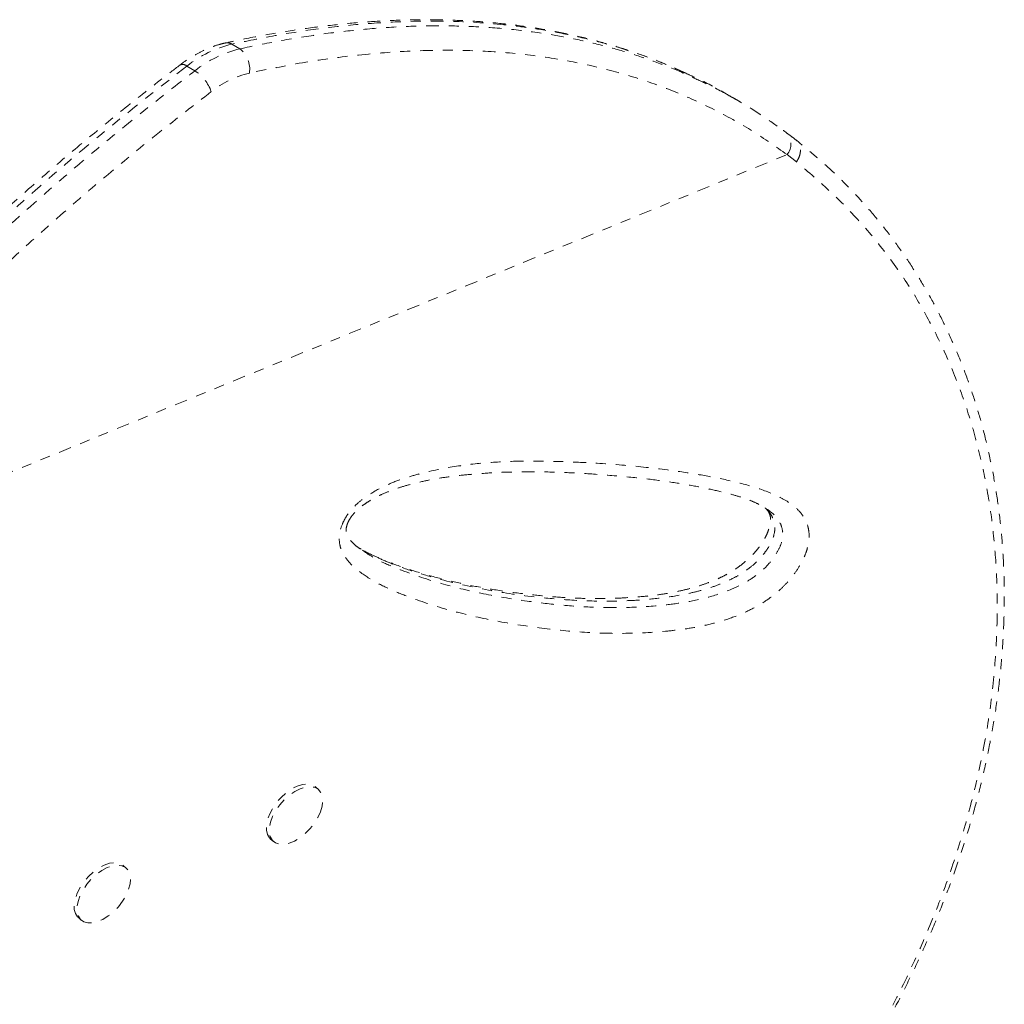
# Model space of a CAD drawing. Units: millimetres. Extents: x -234 to 123, y -258 to 134.
# Drawn here: x 8 to 18, y -100 to -90 of the extents above; entities that cross this region are included whole.
import ezdxf

# ---------------------------------------------------------------- set-up
doc = ezdxf.new("R2010")
doc.units = ezdxf.units.MM
doc.header["$LTSCALE"] = 20
doc.linetypes.add('PHANTOM', pattern=[0.0127, 0.00635, -0.00127, 0.00127, -0.00127, 0.00127, -0.00127])
doc.layers.add('CONTOUR', color=7, linetype='Continuous')

msp = doc.modelspace()

# ---------------------------------------------------------------- linework, layer by layer
at = {"layer": 'CONTOUR', "linetype": 'PHANTOM', "lineweight": 0}
for p, q in [((10.0042, -90.6645), (10.0842, -90.7115)), ((9.6355, -90.9306), (9.5556, -90.8835)), ((15.0879, -91.2422), (15.0079, -91.1952)), ((4.7949, -96.1692), (15.557, -91.7686)), ((15.652, -91.8415), (15.557, -91.7686)), ((11.288, -95.7071), (11.2979, -95.714)), ((10.8703, -98.1157), (10.8409, -98.0903)), ((10.3922, -98.6114), (10.4216, -98.6367)), ((8.948, -98.9017), (8.9186, -98.8764)), ((8.4699, -99.3974), (8.4993, -99.4227))]:
    msp.add_line(p, q, dxfattribs=at)
at = {"layer": 'CONTOUR', "linetype": 'PHANTOM', "lineweight": 0, "flags": 128}
for points in [[(10.3922, -98.6114), (10.3817, -98.601), (10.3606, -98.5665), (10.35, -98.5233), (10.3503, -98.473), (10.3615, -98.4177), (10.3832, -98.3596), (10.4144, -98.3012), (10.4539, -98.2449), (10.5, -98.1929), (10.551, -98.1473), (10.6046, -98.1101), (10.6587, -98.0827), (10.711, -98.0663), (10.7595, -98.0616), (10.8022, -98.0687), (10.8372, -98.0873), (10.8409, -98.0903)], [(10.9079, -98.2812), (10.8914, -98.3382), (10.8648, -98.3967), (10.8293, -98.4544), (10.7863, -98.5089), (10.7375, -98.5579), (10.685, -98.5995), (10.6308, -98.632), (10.5773, -98.654), (10.5266, -98.6646), (10.4808, -98.6634), (10.4418, -98.6505), (10.4111, -98.6263), (10.39, -98.5919), (10.3794, -98.5486), (10.3797, -98.4983), (10.3909, -98.443), (10.4126, -98.385), (10.4438, -98.3266), (10.4833, -98.2702), (10.5294, -98.2182), (10.5804, -98.1726), (10.634, -98.1354), (10.6881, -98.108), (10.7404, -98.0916), (10.7889, -98.0869), (10.8316, -98.094), (10.8666, -98.1126), (10.8927, -98.1421), (10.9086, -98.1811), (10.9137, -98.2281), (10.9079, -98.2812)], [(8.4699, -99.3974), (8.4627, -99.3906), (8.4403, -99.3574), (8.4284, -99.3152), (8.4273, -99.2656), (8.4372, -99.2108), (8.4576, -99.153), (8.4877, -99.0945), (8.5262, -99.0378), (8.5716, -98.9851), (8.6221, -98.9386), (8.6755, -98.9002), (8.7296, -98.8716), (8.7823, -98.8538), (8.8314, -98.8476), (8.8749, -98.8532), (8.911, -98.8704), (8.9186, -98.8764)], [(8.5639, -99.4502), (8.5239, -99.4387), (8.4921, -99.4159), (8.4697, -99.3827), (8.4578, -99.3405), (8.4567, -99.291), (8.4666, -99.2362), (8.487, -99.1783), (8.5171, -99.1198), (8.5556, -99.0631), (8.601, -99.0104), (8.6515, -98.9639), (8.7049, -98.9256), (8.759, -98.8969), (8.8117, -98.8791), (8.8608, -98.8729), (8.9043, -98.8785), (8.9404, -98.8957), (8.9676, -98.9239), (8.9848, -98.9618), (8.9914, -99.0079), (8.9869, -99.0604), (8.9717, -99.117), (8.9463, -99.1754), (8.9119, -99.2333), (8.8697, -99.2883), (8.8215, -99.3382), (8.7693, -99.3808), (8.7153, -99.4145), (8.6616, -99.4379), (8.6104, -99.4499), (8.5639, -99.4502)]]:
    msp.add_lwpolyline(points, dxfattribs=at)
at = {"layer": 'CONTOUR', "linetype": 'PHANTOM', "lineweight": 0}
for centre, radius, start, end in [((10.2744, -91.7867), 1.1543, 103.53603, 128.51349), ((9.9571, -90.7378), 0.0871, 57.25844, 101.0615), ((10.3543, -91.8338), 1.1543, 103.53603, 128.51349), ((9.9309, -90.9125), 0.2527, 350.78568, 52.68063), ((9.512, -90.9335), 0.0663, 48.89395, 113.97048), ((9.4055, -91.2794), 0.4178, 19.60119, 56.58942), ((10.4101, -91.9069), 0.9812, 103.53603, 128.51349), ((15.4333, -91.6625), 0.163, 319.36222, 44.91451)]:
    msp.add_arc(centre, radius, start, end, dxfattribs=at)
for points, knots in [([(14.5474, -90.9546), (14.4845, -90.926), (14.3438, -90.8619), (14.1183, -90.7755), (13.8718, -90.6927), (13.6183, -90.6209), (13.3582, -90.5597), (13.0917, -90.5093), (12.8192, -90.4699), (12.5408, -90.4416), (12.256, -90.4244), (11.9645, -90.4183), (11.6662, -90.4234), (11.3609, -90.44), (11.0485, -90.4681), (10.7289, -90.5078), (10.402, -90.5598), (10.1381, -90.6094), (9.9835, -90.6438), (9.9406, -90.6533)], [0, 0, 0, 0, 0.046706, 0.104465, 0.162561, 0.221097, 0.280177, 0.339815, 0.399706, 0.460079, 0.521137, 0.582957, 0.645613, 0.709177, 0.77372, 0.839308, 0.90601, 0.973923, 1, 1, 1, 1]), ([(14.5557, -90.9607), (14.492, -90.9313), (14.3304, -90.8565), (14.0606, -90.7564), (13.7474, -90.6582), (13.4253, -90.5783), (13.1177, -90.52), (12.7379, -90.4671), (12.281, -90.4321), (11.7689, -90.4324), (11.2979, -90.4612), (10.8713, -90.5083), (10.4401, -90.5743), (10.1495, -90.6344), (10.0042, -90.6645)], [0, 0, 0, 0, 0.048335, 0.122663, 0.19699, 0.271815, 0.34664, 0.406328, 0.525744, 0.645578, 0.733921, 0.822266, 0.911132, 1, 1, 1, 1]), ([(10.0842, -90.7115), (10.2159, -90.6841), (10.4795, -90.6293), (10.8724, -90.5667), (11.2629, -90.5194), (11.6522, -90.4896), (12.0391, -90.4779), (12.4237, -90.4855), (12.8028, -90.5134), (13.1487, -90.5586), (13.4616, -90.6167), (13.7428, -90.6833), (14.0188, -90.7632), (14.2885, -90.8579), (14.4942, -90.9393), (14.6071, -90.9936), (14.6347, -91.0069)], [0, 0, 0, 0, 0.080617, 0.161233, 0.242222, 0.323211, 0.405523, 0.487834, 0.570683, 0.653531, 0.718429, 0.783367, 0.848304, 0.913574, 0.978844, 1, 1, 1, 1]), ([(9.9406, -90.6522), (9.9215, -90.6568), (9.8687, -90.6694), (9.7824, -90.6993), (9.6826, -90.745), (9.5827, -90.8018), (9.5182, -90.8488), (9.4851, -90.8728)], [0, 0, 0, 0, 0.12188, 0.337064, 0.553418, 0.771148, 1, 1, 1, 1]), ([(15.557, -91.7686), (15.4441, -91.6891), (15.2183, -91.53), (14.8572, -91.328), (14.4776, -91.1518), (14.0784, -91.0057), (13.6614, -90.8892), (13.2192, -90.8012), (12.7523, -90.7445), (12.2613, -90.7207), (11.7569, -90.7298), (11.2403, -90.7723), (10.7134, -90.8442), (10.3581, -90.9168), (10.1804, -90.953)], [0, 0, 0, 0, 0.0777693, 0.155598, 0.2333686, 0.3132898, 0.3932728, 0.4732003, 0.5599404, 0.646748, 0.7335002, 0.8223108, 0.9111767, 1, 1, 1, 1]), ([(9.485, -90.8729), (9.4272, -90.9173), (9.2359, -91.0643), (8.919, -91.3162), (8.528, -91.6356), (8.143, -91.9617), (7.7621, -92.2962), (7.3956, -92.6302), (7.0425, -92.9644), (6.7022, -93.2986), (6.3747, -93.633), (6.0601, -93.9671), (5.7579, -94.3009), (5.4678, -94.6343), (5.1901, -94.967), (4.9248, -95.2986), (4.6758, -95.6223), (4.5185, -95.8385), (4.4431, -95.9422)], [0, 0, 0, 0, 0.031747, 0.104933, 0.174967, 0.248957, 0.320719, 0.390488, 0.458522, 0.525064, 0.5899, 0.653118, 0.714939, 0.775346, 0.834337, 0.891929, 0.94814, 1, 1, 1, 1]), ([(9.5556, -90.8835), (9.3224, -91.0655), (8.8558, -91.4294), (8.1676, -92.0081), (7.5437, -92.5655), (6.9837, -93.0977), (6.4854, -93.5983), (5.9984, -94.1175), (5.5879, -94.5834), (5.2114, -95.0349), (4.8662, -95.4684), (4.6225, -95.8004), (4.5007, -95.9664)], [0, 0, 0, 0, 0.1279894, 0.2560199, 0.3839859, 0.4817979, 0.5796906, 0.6775605, 0.7753413, 0.8339145, 0.9169588, 1, 1, 1, 1]), ([(4.5806, -96.0135), (4.7461, -95.7895), (5.0771, -95.3417), (5.5378, -94.7823), (5.9428, -94.3175), (6.3567, -93.8645), (6.8521, -93.3521), (7.433, -92.7896), (8.0258, -92.2499), (8.6282, -91.7327), (9.1657, -91.2946), (9.5033, -91.033), (9.6355, -90.9306)], [0, 0, 0, 0, 0.112316, 0.224643, 0.29455, 0.364458, 0.476948, 0.58957, 0.70228, 0.814983, 0.92754, 1, 1, 1, 1]), ([(15.007, -91.1968), (14.9824, -91.1817), (14.8679, -91.1114), (14.7174, -91.0325), (14.5882, -90.9752), (14.5557, -90.9607)], [0, 0, 0, 0, 0.170105, 0.791198, 1, 1, 1, 1]), ([(14.6347, -91.0069), (14.6934, -91.034), (14.8385, -91.1011), (15.0618, -91.2246), (15.2963, -91.3677), (15.4426, -91.4725), (15.5111, -91.5214)], [0, 0, 0, 0, 0.190026, 0.470372, 0.752289, 1, 1, 1, 1]), ([(9.7991, -91.1392), (9.6259, -91.2737), (9.2796, -91.5427), (8.7657, -91.9647), (8.2568, -92.4013), (7.7518, -92.8567), (7.2525, -93.3309), (6.7594, -93.8261), (6.2762, -94.3407), (5.7839, -94.9003), (5.285, -95.5059), (4.9585, -95.9479), (4.7949, -96.1692)], [0, 0, 0, 0, 0.09592, 0.1918381, 0.2880958, 0.3843509, 0.4819559, 0.5795573, 0.6778108, 0.7760595, 0.8878366, 1, 1, 1, 1]), ([(15.5487, -91.5475), (15.5468, -91.5461), (15.5375, -91.5387), (15.5277, -91.5321), (15.5198, -91.5268)], [0, 0, 0, 0, 0.199404, 1, 1, 1, 1]), ([(15.6477, -91.6243), (15.6271, -91.6074), (15.5948, -91.5809), (15.5605, -91.5568), (15.5481, -91.5481)], [0, 0, 0, 0, 0.639193, 1, 1, 1, 1]), ([(7.9997, -107.9467), (8.1354, -107.8733), (8.3884, -107.7364), (8.7636, -107.528), (9.1216, -107.3241), (9.4814, -107.1136), (9.836, -106.9002), (10.1898, -106.6811), (10.5427, -106.4558), (10.8946, -106.2239), (11.2457, -105.9848), (11.5958, -105.7381), (11.9406, -105.4862), (12.2783, -105.23), (12.6075, -104.9706), (12.9302, -104.7061), (13.2458, -104.4366), (13.5538, -104.1624), (13.8533, -103.8837), (14.1437, -103.6011), (14.4246, -103.3144), (14.696, -103.0239), (14.9574, -102.7297), (15.2081, -102.4322), (15.4479, -102.1319), (15.6767, -101.8286), (15.8947, -101.5222), (16.1017, -101.2124), (16.2973, -100.9002), (16.4807, -100.5862), (16.6518, -100.2712), (16.8107, -99.9549), (16.9573, -99.6376), (17.0914, -99.3201), (17.2128, -99.0029), (17.3213, -98.6867), (17.4168, -98.3717), (17.4996, -98.0576), (17.5698, -97.7444), (17.6275, -97.4322), (17.6725, -97.1221), (17.7049, -96.8147), (17.7247, -96.5107), (17.7319, -96.2108), (17.7268, -95.9155), (17.7093, -95.6253), (17.6797, -95.3402), (17.6382, -95.0599), (17.5849, -94.7845), (17.52, -94.5144), (17.4438, -94.2503), (17.3565, -93.9929), (17.2586, -93.7429), (17.1503, -93.5008), (17.032, -93.2671), (16.9037, -93.0416), (16.7658, -92.824), (16.618, -92.6143), (16.4606, -92.4128), (16.3014, -92.2283), (16.1378, -92.0558), (15.968, -91.8951), (15.8044, -91.7511), (15.696, -91.6622), (15.6507, -91.6251)], [0, 0, 0, 0, 0.017651, 0.03292, 0.049233, 0.065136, 0.081203, 0.097456, 0.113917, 0.13061, 0.147557, 0.164779, 0.182285, 0.199505, 0.216795, 0.234177, 0.251633, 0.269141, 0.286681, 0.30423, 0.321748, 0.339294, 0.356863, 0.374371, 0.391838, 0.40928, 0.426714, 0.444158, 0.46162, 0.478956, 0.496205, 0.513413, 0.530555, 0.547611, 0.564559, 0.581381, 0.59806, 0.614625, 0.631167, 0.647634, 0.664007, 0.680265, 0.696391, 0.712372, 0.728194, 0.743849, 0.759341, 0.774741, 0.790076, 0.805325, 0.820469, 0.835489, 0.850372, 0.865105, 0.879681, 0.894085, 0.908452, 0.922767, 0.937008, 0.951197, 0.96355, 0.976529, 0.990197, 1, 1, 1, 1]), ([(15.652, -91.8415), (15.6618, -91.8247), (15.6829, -91.7883), (15.6929, -91.737), (15.6907, -91.695), (15.6813, -91.6638), (15.6677, -91.6396), (15.6546, -91.6296), (15.6499, -91.6261)], [0, 0, 0, 0, 0.213554, 0.464173, 0.604047, 0.753272, 0.911842, 1, 1, 1, 1]), ([(7.996, -107.9466), (8.1595, -107.8579), (8.4867, -107.6805), (8.9709, -107.4082), (9.5293, -107.0834), (10.1516, -106.7038), (10.8419, -106.2575), (11.5172, -105.7921), (12.1893, -105.2956), (12.843, -104.7744), (13.4741, -104.228), (14.0176, -103.7143), (14.4818, -103.238), (14.8757, -102.803), (15.2488, -102.358), (15.6, -101.9028), (15.9281, -101.438), (16.2039, -101.0074), (16.4342, -100.6136), (16.6553, -100.2028), (16.879, -99.738), (17.0944, -99.2184), (17.275, -98.7016), (17.4235, -98.1787), (17.5383, -97.6509), (17.6176, -97.1199), (17.6573, -96.6196), (17.6628, -96.1513), (17.6405, -95.7155), (17.59, -95.2828), (17.5099, -94.8551), (17.3993, -94.4345), (17.2561, -94.0191), (17.0782, -93.6118), (16.8643, -93.2159), (16.6157, -92.836), (16.3287, -92.4789), (16.0073, -92.1446), (15.7705, -91.9425), (15.6521, -91.8415)], [0, 0, 0, 0, 0.02142, 0.042844, 0.064258, 0.096611, 0.128543, 0.162131, 0.19572, 0.231201, 0.26671, 0.302192, 0.328498, 0.354814, 0.38112, 0.40782, 0.434531, 0.46123, 0.480931, 0.500631, 0.529566, 0.557451, 0.585351, 0.613235, 0.641702, 0.670186, 0.698651, 0.722572, 0.746505, 0.770425, 0.794833, 0.819256, 0.843662, 0.869306, 0.894969, 0.920611, 0.94706, 0.973538, 1, 1, 1, 1]), ([(11.1436, -95.396), (11.1497, -95.3864), (11.1795, -95.3392), (11.2423, -95.2697), (11.3294, -95.199), (11.4363, -95.1298), (11.5678, -95.0629), (11.7215, -95.0049), (11.9367, -94.9433), (12.2113, -94.8863), (12.5409, -94.8467), (12.8637, -94.8311), (13.1803, -94.8329), (13.5373, -94.8462), (13.9333, -94.8717), (14.3167, -94.9132), (14.6459, -94.9608), (14.9224, -95.0129), (15.1917, -95.0768), (15.3991, -95.1498), (15.5467, -95.2252), (15.6364, -95.2884), (15.7084, -95.3622), (15.7523, -95.4372), (15.774, -95.5127), (15.7805, -95.5821), (15.773, -95.6589), (15.7521, -95.738), (15.7192, -95.8163), (15.6725, -95.9009), (15.6084, -95.9915), (15.5307, -96.079), (15.45, -96.1525), (15.3505, -96.2288), (15.2278, -96.3032), (15.0676, -96.377), (14.8923, -96.438), (14.7041, -96.4844), (14.5206, -96.5149), (14.2464, -96.5454), (13.8866, -96.5618), (13.4503, -96.5432), (13.022, -96.4957), (12.5985, -96.4265), (12.1826, -96.3296), (11.8496, -96.2217), (11.5927, -96.1196), (11.4102, -96.029), (11.2751, -95.9367), (11.1832, -95.8527), (11.1356, -95.7935), (11.1029, -95.7336), (11.0809, -95.6668), (11.0752, -95.5768), (11.0997, -95.4766), (11.1317, -95.4179), (11.1436, -95.396)], [0, 0, 0, 0, 0.002244, 0.0111, 0.01844, 0.025801, 0.039005, 0.05228, 0.065546, 0.095276, 0.125065, 0.154948, 0.18487, 0.21471, 0.257438, 0.300165, 0.328764, 0.357361, 0.38604, 0.41469, 0.42757, 0.440438, 0.451157, 0.461845, 0.468192, 0.474532, 0.480936, 0.487336, 0.493154, 0.498975, 0.507069, 0.515166, 0.522126, 0.529092, 0.541228, 0.553396, 0.570136, 0.586942, 0.603807, 0.620628, 0.663979, 0.707395, 0.750796, 0.795237, 0.839695, 0.884115, 0.905832, 0.927551, 0.949208, 0.958143, 0.967066, 0.972738, 0.9784, 0.98668, 0.995014, 1, 1, 1, 1]), ([(11.1637, -95.4519), (11.1662, -95.4462), (11.1737, -95.429), (11.1917, -95.3986), (11.2196, -95.3622), (11.2557, -95.3244), (11.3016, -95.2849), (11.3588, -95.2442), (11.4289, -95.2026), (11.5114, -95.1613), (11.6072, -95.1221), (11.7204, -95.0846), (11.8542, -95.048), (12.0059, -95.0155), (12.1751, -94.9885), (12.3678, -94.9668), (12.5904, -94.9494), (12.8374, -94.9396), (13.1035, -94.9388), (13.386, -94.9476), (13.6928, -94.9668), (13.998, -94.9929), (14.2825, -95.0256), (14.5293, -95.0626), (14.7469, -95.1037), (14.9252, -95.1451), (15.0649, -95.1829), (15.1714, -95.2184), (15.264, -95.2579), (15.3352, -95.2968), (15.3724, -95.3245), (15.3862, -95.3348)], [0, 0, 0, 0, 0.00309, 0.009418, 0.016338, 0.024551, 0.034639, 0.046938, 0.061552, 0.079197, 0.09912, 0.122377, 0.150966, 0.183887, 0.219778, 0.260627, 0.309526, 0.36585, 0.425076, 0.488875, 0.55871, 0.63715, 0.701963, 0.761411, 0.816835, 0.864602, 0.897696, 0.927596, 0.954792, 0.983276, 1, 1, 1, 1]), ([(15.3376, -95.3009), (15.3445, -95.3065), (15.3679, -95.3255), (15.3992, -95.3685), (15.4295, -95.431), (15.44, -95.5091), (15.4213, -95.6016), (15.3776, -95.6879), (15.3264, -95.7607), (15.2741, -95.8203), (15.2093, -95.8808), (15.1308, -95.9396), (15.0292, -96.0005), (14.9141, -96.0543), (14.7857, -96.101), (14.6564, -96.1378), (14.4828, -96.1762), (14.2677, -96.208), (14.0133, -96.2282), (13.7244, -96.2358), (13.4052, -96.226), (13.0074, -96.1912), (12.5682, -96.1278), (12.17, -96.0402), (11.8567, -95.9497), (11.6491, -95.8774), (11.4717, -95.8039), (11.3402, -95.7416), (11.2657, -95.6909), (11.2365, -95.671)], [0, 0, 0, 0, 0.006498, 0.022158, 0.038141, 0.054473, 0.069981, 0.085951, 0.097594, 0.108798, 0.120329, 0.136735, 0.153593, 0.177278, 0.201298, 0.226834, 0.252378, 0.303997, 0.357226, 0.410573, 0.487416, 0.564402, 0.674572, 0.785001, 0.84184, 0.898673, 0.936965, 0.975263, 1, 1, 1, 1]), ([(15.3419, -95.3046), (15.347, -95.3096), (15.3636, -95.3257), (15.378, -95.3502), (15.3889, -95.3796), (15.3934, -95.4069), (15.3928, -95.4356), (15.387, -95.4732), (15.3741, -95.5183), (15.3535, -95.5696), (15.3249, -95.6243), (15.2885, -95.6796), (15.2452, -95.7343), (15.1954, -95.7878), (15.1388, -95.8398), (15.0764, -95.8891), (15.009, -95.9342), (14.9343, -95.9768), (14.8511, -96.0168), (14.7566, -96.0545), (14.6471, -96.0906), (14.5238, -96.1237), (14.3873, -96.152), (14.2371, -96.1745), (14.063, -96.1921), (13.8656, -96.2047), (13.649, -96.2089), (13.4202, -96.2036), (13.1782, -96.1879), (12.919, -96.1608), (12.6541, -96.1241), (12.3873, -96.0766), (12.1315, -96.0195), (11.885, -95.9516), (11.6775, -95.8826), (11.5108, -95.8183), (11.393, -95.7658), (11.3275, -95.7281), (11.3003, -95.7125)], [0, 0, 0, 0, 0.007434, 0.024216, 0.037484, 0.046972, 0.054646, 0.062764, 0.071409, 0.080592, 0.090156, 0.099917, 0.109808, 0.120451, 0.131861, 0.144097, 0.157083, 0.171037, 0.18731, 0.205637, 0.226911, 0.252509, 0.280218, 0.311108, 0.346776, 0.390344, 0.437512, 0.487949, 0.541867, 0.600246, 0.66452, 0.724179, 0.787279, 0.847267, 0.904589, 0.942386, 0.976079, 1, 1, 1, 1]), ([(11.3093, -95.7218), (11.3391, -95.7434), (11.4217, -95.8033), (11.5746, -95.8734), (11.8219, -95.9719), (12.1438, -96.0747), (12.5452, -96.1683), (12.925, -96.2308), (13.2782, -96.273), (13.6049, -96.2962), (13.9391, -96.3003), (14.2423, -96.2826), (14.5106, -96.2516), (14.7443, -96.2055), (14.9452, -96.1403), (15.1074, -96.0663), (15.2286, -95.9935), (15.3289, -95.9114), (15.4019, -95.8294), (15.4565, -95.7524), (15.5028, -95.6602), (15.5205, -95.5583), (15.5016, -95.4714), (15.4588, -95.4023), (15.4184, -95.3584), (15.3912, -95.3397), (15.3855, -95.3358)], [0, 0, 0, 0, 0.025401, 0.0703935, 0.1153823, 0.2078239, 0.3003403, 0.3928239, 0.4636773, 0.5345938, 0.605453, 0.6762281, 0.7220952, 0.7679741, 0.813587, 0.8358062, 0.8579575, 0.8805037, 0.8927429, 0.9049743, 0.9210379, 0.9382227, 0.957184, 0.9760839, 0.9950505, 1, 1, 1, 1]), ([(11.2866, -95.7098), (11.271, -95.6986), (11.2344, -95.6723), (11.194, -95.6312), (11.167, -95.5951), (11.1543, -95.5671), (11.1481, -95.5403), (11.1476, -95.5142), (11.1514, -95.486), (11.1595, -95.4634), (11.1637, -95.4519)], [0, 0, 0, 0, 0.172504, 0.402314, 0.547924, 0.684595, 0.79325, 0.87045, 0.933751, 1, 1, 1, 1])]:
    msp.add_open_spline(points, degree=3, knots=knots, dxfattribs=at)

doc.saveas('drawing.dxf')
